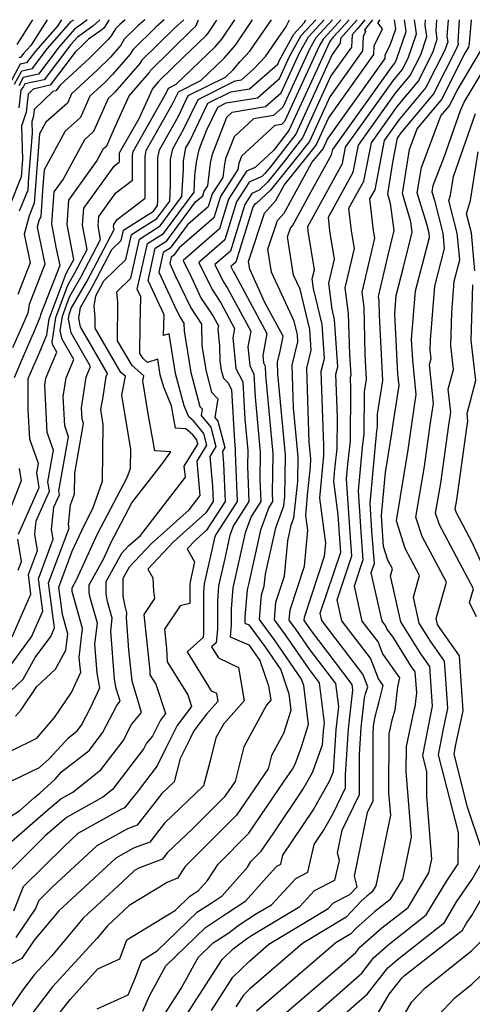
# Model space of a CAD drawing. Extents: x 2048614 to 2056816, y 2845426 to 2846625.
# Drawn here: x 2049487 to 2049562, y 2846461 to 2846625 of the extents above; entities that cross this region are included whole.
import ezdxf

# ---------------------------------------------------------------- set-up
doc = ezdxf.new("R2010")
doc.units = 0

msp = doc.modelspace()

# ---------------------------------------------------------------- linework, layer by layer
at = {"layer": 'Unknown_Line_Type', "color": 0}
for points in [[(2049481.01, 2846489.52, 2534), (2049486.89, 2846493.3, 2534), (2049489.35, 2846495.44, 2534), (2049490.22, 2846496.2, 2534), (2049492.78, 2846498.52, 2534), (2049493.85, 2846499.72, 2534), (2049498.41, 2846503.3, 2534), (2049500.63, 2846506.21, 2534), (2049503.02, 2846510.79, 2534), (2049503.6, 2846511.49, 2534), (2049502.93, 2846513.63, 2534), (2049502.67, 2846515.14, 2534), (2049502.02, 2846523.18, 2534), (2049502.27, 2846525.35, 2534), (2049501.49, 2846528.12, 2534), (2049501.24, 2846529.31, 2534), (2049501.25, 2846531.46, 2534), (2049503.89, 2846536.16, 2534), (2049505.01, 2846537.35, 2534), (2049507, 2846539.12, 2534), (2049514.45, 2846548.8, 2534), (2049514.27, 2846550.66, 2534), (2049516.55, 2846554.33, 2534), (2049516.35, 2846555.05, 2534), (2049515.72, 2846555.84, 2534), (2049514.52, 2846556.86, 2534), (2049512.81, 2846556.97, 2534), (2049512.17, 2846560.67, 2534), (2049510.84, 2846563.79, 2534), (2049510.28, 2846565.86, 2534), (2049509.87, 2846568.44, 2534), (2049508.13, 2846567.93, 2534), (2049507.4, 2846568.55, 2534), (2049506.89, 2846569.43, 2534), (2049506.94, 2846574.1, 2534), (2049507.03, 2846578.84, 2534), (2049506.43, 2846580.13, 2534), (2049508.13, 2846587.71, 2534), (2049510.81, 2846589.41, 2534), (2049515.9, 2846596.29, 2534), (2049516.04, 2846598.99, 2534), (2049516.33, 2846601.27, 2534), (2049516.75, 2846603.36, 2534), (2049517.99, 2846606.57, 2534), (2049519.85, 2846610.43, 2534), (2049521.27, 2846611.14, 2534), (2049526.46, 2846612.01, 2534), (2049530.13, 2846615.21, 2534), (2049531.81, 2846618.88, 2534), (2049533.72, 2846622.37, 2534), (2049536.15, 2846625, 2534)], [(2049483.27, 2846514.72, 2524), (2049488.81, 2846522.23, 2524), (2049490.71, 2846526.51, 2524), (2049490.01, 2846531.9, 2524), (2049492.46, 2846538.47, 2524), (2049492.19, 2846540.1, 2524), (2049492.58, 2846543.79, 2524), (2049493.51, 2846545.89, 2524), (2049493.4, 2846546.54, 2524), (2049495, 2846555.54, 2524), (2049494.36, 2846557.35, 2524), (2049494.12, 2846562.24, 2524), (2049494.58, 2846565.37, 2524), (2049495.88, 2846568.43, 2524), (2049493.92, 2846571.82, 2524), (2049493.62, 2846573.2, 2524), (2049493.99, 2846575.65, 2524), (2049495.17, 2846578.85, 2524), (2049497.06, 2846582.1, 2524), (2049500.35, 2846588.41, 2524), (2049499.92, 2846590.66, 2524), (2049500.04, 2846592.24, 2524), (2049502.85, 2846596.14, 2524), (2049505.63, 2846598.3, 2524), (2049505.63, 2846602.46, 2524), (2049505.75, 2846603.05, 2524), (2049511.31, 2846612.89, 2524), (2049511.66, 2846613.62, 2524), (2049512.94, 2846614.27, 2524), (2049519.4, 2846620.47, 2524), (2049520.52, 2846621.76, 2524), (2049522.68, 2846625, 2524)], [(2049483.81, 2846486.64, 2536), (2049491.62, 2846493.45, 2536), (2049493.73, 2846495.26, 2536), (2049495.7, 2846496.37, 2536), (2049500.36, 2846500.04, 2536), (2049504.08, 2846504.91, 2536), (2049505.51, 2846507.64, 2536), (2049507.17, 2846509.64, 2536), (2049506.58, 2846511.52, 2536), (2049505.6, 2846514.82, 2536), (2049505.06, 2846520.07, 2536), (2049504.63, 2846525.37, 2536), (2049504.73, 2846526.22, 2536), (2049504.43, 2846527.31, 2536), (2049504.07, 2846528.98, 2536), (2049504.08, 2846532.01, 2536), (2049505.13, 2846533.88, 2536), (2049508.74, 2846537.69, 2536), (2049515.07, 2846543.35, 2536), (2049516.94, 2846545.78, 2536), (2049516.39, 2846551.46, 2536), (2049518.04, 2846554.13, 2536), (2049517.52, 2846556.08, 2536), (2049515.79, 2846558.21, 2536), (2049515.05, 2846558.84, 2536), (2049514.26, 2846560.71, 2536), (2049512.82, 2846566.05, 2536), (2049511.75, 2846572.69, 2536), (2049510.83, 2846572.42, 2536), (2049510.9, 2846575.82, 2536), (2049508.24, 2846581.54, 2536), (2049509.45, 2846586.96, 2536), (2049511.36, 2846588.17, 2536), (2049516.16, 2846594.66, 2536), (2049517.35, 2846595.69, 2536), (2049517.57, 2846596.42, 2536), (2049518.17, 2846597.35, 2536), (2049518.65, 2846601.11, 2536), (2049518.95, 2846602.6, 2536), (2049521.33, 2846608.74, 2536), (2049522.26, 2846609.6, 2536), (2049527.79, 2846610.53, 2536), (2049530.41, 2846612.81, 2536), (2049533.47, 2846619.48, 2536), (2049534.94, 2846622.16, 2536), (2049537.55, 2846625, 2536)], [(2049544.33, 2846625, 2546), (2049543.04, 2846623.4, 2546), (2049542.2, 2846622.47, 2546), (2049542.1, 2846620.45, 2546), (2049538.69, 2846615.67, 2546), (2049533.96, 2846605.32, 2546), (2049530.69, 2846601.1, 2546), (2049528.17, 2846597.98, 2546), (2049526.72, 2846596.61, 2546), (2049525.53, 2846596.08, 2546), (2049524.34, 2846594.24, 2546), (2049521.95, 2846586.47, 2546), (2049519.36, 2846584.22, 2546), (2049520.67, 2846581.53, 2546), (2049521.53, 2846580.2, 2546), (2049525.34, 2846573.15, 2546), (2049524.83, 2846570.52, 2546), (2049525.16, 2846567.38, 2546), (2049525.87, 2846565.99, 2546), (2049526.08, 2846562.14, 2546), (2049526.93, 2846552.98, 2546), (2049526.85, 2846548.4, 2546), (2049527, 2846544.73, 2546), (2049525.41, 2846542.26, 2546), (2049524.43, 2846539.55, 2546), (2049522.97, 2846533.1, 2546), (2049522.36, 2846530.36, 2546), (2049522.09, 2846526.9, 2546), (2049522.08, 2846524.22, 2546), (2049521.89, 2846522.24, 2546), (2049525.01, 2846520.88, 2546), (2049525.93, 2846519.62, 2546), (2049526.87, 2846518.26, 2546), (2049528.27, 2846514.06, 2546), (2049528.68, 2846511.65, 2546), (2049527.98, 2846510.86, 2546), (2049524.16, 2846503.9, 2546), (2049522.72, 2846498.15, 2546), (2049520.94, 2846495.52, 2546), (2049515.72, 2846490.32, 2546), (2049511.45, 2846486.23, 2546), (2049510.63, 2846485.18, 2546), (2049506.83, 2846483.74, 2546), (2049506.01, 2846483.28, 2546), (2049503.98, 2846481.41, 2546), (2049497.44, 2846475.34, 2546), (2049492.14, 2846469.02, 2546), (2049489.36, 2846465.99, 2546), (2049487.41, 2846463.43, 2546), (2049484.13, 2846458.66, 2546)], [(2049484.24, 2846512.13, 2526), (2049487.44, 2846515.18, 2526), (2049489.44, 2846518.76, 2526), (2049492.03, 2846522.26, 2526), (2049492.67, 2846523.71, 2526), (2049491.69, 2846531.19, 2526), (2049495.1, 2846540.32, 2526), (2049495, 2846540.91, 2526), (2049495.35, 2846544.18, 2526), (2049495.98, 2846545.99, 2526), (2049496.04, 2846549.47, 2526), (2049497.51, 2846557.77, 2526), (2049497.26, 2846558.46, 2526), (2049497.17, 2846560.35, 2526), (2049497.92, 2846565.46, 2526), (2049498.68, 2846567.25, 2526), (2049495.46, 2846572.84, 2526), (2049494.97, 2846575.12, 2526), (2049495.08, 2846575.89, 2526), (2049495.46, 2846576.9, 2526), (2049498.07, 2846581.37, 2526), (2049502.59, 2846590.08, 2526), (2049502.5, 2846590.55, 2526), (2049502.53, 2846590.88, 2526), (2049503.12, 2846591.7, 2526), (2049507.76, 2846595.29, 2526), (2049507.75, 2846602.21, 2526), (2049507.95, 2846603.2, 2526), (2049512.28, 2846610.86, 2526), (2049513.3, 2846612.99, 2526), (2049517.03, 2846614.85, 2526), (2049520.9, 2846618.57, 2526), (2049522.79, 2846620.75, 2526), (2049525.62, 2846625, 2526)], [(2049538.96, 2846625, 2538), (2049536.16, 2846621.96, 2538), (2049535.13, 2846620.08, 2538), (2049530.69, 2846610.41, 2538), (2049529.12, 2846609.05, 2538), (2049525.81, 2846608.49, 2538), (2049522.57, 2846605.5, 2538), (2049521.14, 2846601.83, 2538), (2049520.97, 2846600.94, 2538), (2049520.68, 2846598.7, 2538), (2049518.93, 2846595.98, 2538), (2049518.27, 2846593.85, 2538), (2049514.8, 2846590.83, 2538), (2049511.92, 2846586.94, 2538), (2049510.77, 2846586.21, 2538), (2049510.04, 2846582.96, 2538), (2049512.61, 2846577.43, 2538), (2049513.57, 2846575.42, 2538), (2049514.22, 2846574.44, 2538), (2049514.25, 2846573.12, 2538), (2049515.35, 2846566.24, 2538), (2049516.88, 2846560.58, 2538), (2049517.25, 2846560.2, 2538), (2049517.07, 2846559.1, 2538), (2049518.68, 2846557.11, 2538), (2049519.54, 2846553.93, 2538), (2049518.5, 2846552.26, 2538), (2049518.99, 2846547.29, 2538), (2049519.09, 2846544.76, 2538), (2049517.86, 2846542.85, 2538), (2049512.46, 2846538.02, 2538), (2049508.19, 2846533.51, 2538), (2049509.02, 2846532.06, 2538), (2049509.13, 2846529.85, 2538), (2049509.34, 2846528.59, 2538), (2049507.53, 2846525.93, 2538), (2049508.51, 2846516.53, 2538), (2049508.54, 2846515.89, 2538), (2049509.53, 2846514.32, 2538), (2049511.16, 2846509.46, 2538), (2049510.3, 2846508.32, 2538), (2049508.99, 2846505.7, 2538), (2049508, 2846504.49, 2538), (2049507.53, 2846503.61, 2538), (2049502.31, 2846496.78, 2538), (2049500.69, 2846495.51, 2538), (2049494.66, 2846492.12, 2538), (2049493.89, 2846491.46, 2538), (2049491.07, 2846489, 2538), (2049484.89, 2846482.88, 2538)], [(2049501.74, 2846625, 2510), (2049501.58, 2846624.76, 2510), (2049500.94, 2846623.65, 2510), (2049500.56, 2846623.31, 2510), (2049498.34, 2846621.75, 2510), (2049497.18, 2846620.58, 2510), (2049496.12, 2846619.6, 2510), (2049491.92, 2846614.07, 2510), (2049489.13, 2846613.45, 2510), (2049488.27, 2846612.62, 2510), (2049487.94, 2846609.61, 2510), (2049487.17, 2846607.25, 2510), (2049487.35, 2846601.79, 2510), (2049487.16, 2846599.49, 2510), (2049487.11, 2846598.81, 2510), (2049485.16, 2846593.95, 2510)], [(2049543.05, 2846625, 2544), (2049542.51, 2846624.34, 2544), (2049540.27, 2846621.88, 2544), (2049540.23, 2846621.08, 2544), (2049538.89, 2846619.2, 2544), (2049532.83, 2846605.92, 2544), (2049528.63, 2846600.5, 2544), (2049527.7, 2846599.36, 2544), (2049527.17, 2846598.86, 2544), (2049525.09, 2846597.92, 2544), (2049522.99, 2846594.67, 2544), (2049521.03, 2846588.32, 2544), (2049516.72, 2846584.57, 2544), (2049518.89, 2846580.08, 2544), (2049520.33, 2846577.86, 2544), (2049522.65, 2846573.59, 2544), (2049522.33, 2846571.99, 2544), (2049522.87, 2846566.92, 2544), (2049524.01, 2846564.68, 2544), (2049524.34, 2846558.48, 2544), (2049524.83, 2846553.25, 2544), (2049524.79, 2846550.63, 2544), (2049525.02, 2846544.74, 2544), (2049522.46, 2846540.76, 2544), (2049521.88, 2846539.14, 2544), (2049521, 2846535.27, 2544), (2049519.98, 2846530.69, 2544), (2049519.79, 2846528.24, 2544), (2049519.78, 2846523.49, 2544), (2049519.56, 2846521.23, 2544), (2049518.79, 2846520.54, 2544), (2049519.95, 2846518.7, 2544), (2049523.3, 2846517.12, 2544), (2049524.27, 2846511.55, 2544), (2049520.79, 2846507.65, 2544), (2049519.55, 2846505.37, 2544), (2049518.6, 2846501.58, 2544), (2049517.49, 2846497.39, 2544), (2049511, 2846491.17, 2544), (2049508.53, 2846488.03, 2544), (2049505.83, 2846487, 2544), (2049502.85, 2846485.34, 2544), (2049495.56, 2846478.6, 2544), (2049493.38, 2846476.57, 2544), (2049489.28, 2846471.68, 2544), (2049487.22, 2846468.64, 2544), (2049485.18, 2846467.61, 2544)], [(2049493.83, 2846625, 2502), (2049493.11, 2846623.88, 2502), (2049489.5, 2846619.75, 2502), (2049488.03, 2846617.81, 2502), (2049486.96, 2846617.57, 2502), (2049485.28, 2846614.49, 2502)], [(2049485.44, 2846503.25, 2530), (2049489.72, 2846505.36, 2530), (2049492.65, 2846508.79, 2530), (2049495.48, 2846512.96, 2530), (2049497.06, 2846516.34, 2530), (2049496.91, 2846517.16, 2530), (2049496.78, 2846518.78, 2530), (2049497.34, 2846523.59, 2530), (2049495.63, 2846529.74, 2530), (2049495.58, 2846529.96, 2530), (2049495.58, 2846530.35, 2530), (2049496.33, 2846531.69, 2530), (2049499.83, 2846539.37, 2530), (2049504.78, 2846548.75, 2530), (2049505.3, 2846550.26, 2530), (2049505.35, 2846553.39, 2530), (2049503.89, 2846562.46, 2530), (2049504.46, 2846565.63, 2530), (2049503.73, 2846566.26, 2530), (2049499.43, 2846573.63, 2530), (2049499.45, 2846575.48, 2530), (2049499.26, 2846577.27, 2530), (2049499.53, 2846579, 2530), (2049500.07, 2846579.93, 2530), (2049500.89, 2846581.5, 2530), (2049504.56, 2846585.08, 2530), (2049505.48, 2846589.22, 2530), (2049509.7, 2846591.88, 2530), (2049511.85, 2846594.8, 2530), (2049512, 2846597.47, 2530), (2049512, 2846601.72, 2530), (2049512.35, 2846603.5, 2530), (2049514.21, 2846606.81, 2530), (2049516.58, 2846611.71, 2530), (2049522.76, 2846614.8, 2530), (2049523.8, 2846614.98, 2530), (2049525.75, 2846616.68, 2530), (2049527.78, 2846618.86, 2530), (2049530.02, 2846622.11, 2530), (2049531.17, 2846623.77, 2530), (2049531.79, 2846625, 2530)], [(2049485.54, 2846498.23, 2532), (2049490.19, 2846500.43, 2532), (2049491.8, 2846501.89, 2532), (2049494.97, 2846505.4, 2532), (2049496.46, 2846506.57, 2532), (2049497.18, 2846507.52, 2532), (2049498.68, 2846510.38, 2532), (2049500.22, 2846513.7, 2532), (2049499.79, 2846516.15, 2532), (2049499.4, 2846520.98, 2532), (2049499.8, 2846524.47, 2532), (2049498.56, 2846528.93, 2532), (2049498.41, 2846529.63, 2532), (2049498.41, 2846530.9, 2532), (2049500.86, 2846535.26, 2532), (2049502.09, 2846537.97, 2532), (2049505.55, 2846544.52, 2532), (2049510.4, 2846550.8, 2532), (2049512.03, 2846553.03, 2532), (2049509.36, 2846553.21, 2532), (2049508.23, 2846559.69, 2532), (2049507.39, 2846564.86, 2532), (2049507.55, 2846565.71, 2532), (2049505.57, 2846567.41, 2532), (2049503.16, 2846571.53, 2532), (2049503.23, 2846577.96, 2532), (2049503.04, 2846579.7, 2532), (2049505.35, 2846581.95, 2532), (2049506.8, 2846588.46, 2532), (2049510.25, 2846590.65, 2532), (2049513.88, 2846595.54, 2532), (2049514.12, 2846600.03, 2532), (2049514.12, 2846601.48, 2532), (2049514.55, 2846603.65, 2532), (2049515.18, 2846604.78, 2532), (2049518.22, 2846611.07, 2532), (2049522.01, 2846612.97, 2532), (2049525.13, 2846613.5, 2532), (2049529.84, 2846617.6, 2532), (2049530.15, 2846618.28, 2532), (2049532.5, 2846622.57, 2532), (2049534.24, 2846624.45, 2532), (2049534.52, 2846625, 2532)], [(2049485.6, 2846522.2, 2522), (2049488.75, 2846529.3, 2522), (2049488.32, 2846532.6, 2522), (2049489.82, 2846536.62, 2522), (2049489.38, 2846539.29, 2522), (2049489.62, 2846541.56, 2522), (2049491.81, 2846546.5, 2522), (2049491.55, 2846548.02, 2522), (2049492.49, 2846553.31, 2522), (2049491.45, 2846556.23, 2522), (2049491.06, 2846564.14, 2522), (2049491.23, 2846565.27, 2522), (2049493.07, 2846569.61, 2522), (2049492.38, 2846570.79, 2522), (2049492.28, 2846571.28, 2522), (2049492.89, 2846575.41, 2522), (2049494.89, 2846580.8, 2522), (2049496.06, 2846582.82, 2522), (2049498.1, 2846586.74, 2522), (2049497.33, 2846590.77, 2522), (2049497.55, 2846593.59, 2522), (2049502.58, 2846600.59, 2522), (2049503.51, 2846601.31, 2522), (2049503.51, 2846602.71, 2522), (2049503.55, 2846602.91, 2522), (2049506.75, 2846608.57, 2522), (2049508.97, 2846613.44, 2522), (2049510.05, 2846614.68, 2522), (2049510.11, 2846614.79, 2522), (2049514.12, 2846618.74, 2522), (2049517.91, 2846622.37, 2522), (2049518.25, 2846622.77, 2522), (2049519.59, 2846624.78, 2522), (2049519.7, 2846625, 2522)], [(2049510.93, 2846625, 2516), (2049509.56, 2846623.77, 2516), (2049505.73, 2846620, 2516), (2049505.28, 2846619.26, 2516), (2049502.34, 2846615.86, 2516), (2049501.05, 2846614.56, 2516), (2049498.55, 2846612.25, 2516), (2049497, 2846608.72, 2516), (2049494.44, 2846606.46, 2516), (2049490.95, 2846600.02, 2516), (2049490.73, 2846597.34, 2516), (2049490.38, 2846592.23, 2516), (2049490.08, 2846591.49, 2516), (2049489.8, 2846590.42, 2516), (2049491.08, 2846584.28, 2516), (2049488.45, 2846577.56, 2516), (2049488.23, 2846576.14, 2516), (2049485.66, 2846570.35, 2516)], [(2049540.35, 2846625, 2540), (2049539.38, 2846623.93, 2540), (2049537.38, 2846621.76, 2540), (2049536.78, 2846620.68, 2540), (2049530.98, 2846608.02, 2540), (2049530.45, 2846607.56, 2540), (2049529.35, 2846607.38, 2540), (2049523.81, 2846602.27, 2540), (2049523.34, 2846601.07, 2540), (2049523.29, 2846600.78, 2540), (2049523.19, 2846600.05, 2540), (2049520.28, 2846595.55, 2540), (2049519.19, 2846592, 2540), (2049513.43, 2846587, 2540), (2049512.47, 2846585.7, 2540), (2049512.09, 2846585.46, 2540), (2049511.85, 2846584.37, 2540), (2049512.7, 2846582.53, 2540), (2049515.34, 2846577, 2540), (2049517.15, 2846574.31, 2540), (2049517.21, 2846570.67, 2540), (2049517.89, 2846566.43, 2540), (2049518.83, 2846562.95, 2540), (2049519.88, 2846561.87, 2540), (2049519.37, 2846558.72, 2540), (2049519.85, 2846558.14, 2540), (2049521.04, 2846553.73, 2540), (2049520.62, 2846553.07, 2540), (2049520.82, 2846551.08, 2540), (2049521.07, 2846544.76, 2540), (2049517.99, 2846539.96, 2540), (2049516.19, 2846538.35, 2540), (2049514.76, 2846536.85, 2540), (2049515.98, 2846534.73, 2540), (2049515.23, 2846531.37, 2540), (2049515.2, 2846530.94, 2540), (2049515.19, 2846527.76, 2540), (2049513.57, 2846527.38, 2540), (2049510.96, 2846523.5, 2540), (2049511.29, 2846520.25, 2540), (2049511.4, 2846518.05, 2540), (2049514.85, 2846512.58, 2540), (2049515.49, 2846510.64, 2540), (2049513.09, 2846507.43, 2540), (2049511.27, 2846503.77, 2540), (2049509.75, 2846500.72, 2540), (2049506.57, 2846496.56, 2540), (2049504.33, 2846493.71, 2540), (2049503.81, 2846493.52, 2540), (2049496.55, 2846489.45, 2540), (2049494.32, 2846487.38, 2540), (2049487.47, 2846480.6, 2540), (2049485.86, 2846476.53, 2540)], [(2049514.18, 2846625, 2518), (2049512.57, 2846623.56, 2518), (2049507.19, 2846618.27, 2518), (2049506.87, 2846617.73, 2518), (2049502.73, 2846612.94, 2518), (2049502.34, 2846612.55, 2518), (2049501.6, 2846611.86, 2518), (2049499.18, 2846606.36, 2518), (2049497.65, 2846605, 2518), (2049494.08, 2846598.42, 2518), (2049492.56, 2846596.31, 2518), (2049492.16, 2846591, 2518), (2049492.91, 2846587.1, 2518), (2049493.54, 2846584.07, 2518), (2049490.32, 2846575.86, 2518), (2049490.25, 2846575.4, 2518), (2049489.42, 2846573.54, 2518), (2049487.3, 2846568.52, 2518), (2049485.94, 2846565.35, 2518)], [(2049486, 2846614.25, 2504), (2049487.22, 2846616.48, 2504), (2049489, 2846616.87, 2504), (2049491.47, 2846620.12, 2504), (2049495.5, 2846624.74, 2504), (2049495.87, 2846625, 2504)], [(2049486.19, 2846508.98, 2528), (2049487.09, 2846510.04, 2528), (2049489.75, 2846513.94, 2528), (2049492.81, 2846516.85, 2528), (2049494.56, 2846519.99, 2528), (2049494.88, 2846522.71, 2528), (2049493.97, 2846525.95, 2528), (2049493.38, 2846530.49, 2528), (2049495.62, 2846536.49, 2528), (2049497.58, 2846540.78, 2528), (2049499.05, 2846543.58, 2528), (2049500.64, 2846548.12, 2528), (2049500.79, 2846557.59, 2528), (2049500.39, 2846560.06, 2528), (2049500.78, 2846562.21, 2528), (2049501.27, 2846565.55, 2528), (2049501.49, 2846566.08, 2528), (2049497, 2846573.87, 2528), (2049496.7, 2846575.28, 2528), (2049496.97, 2846577.05, 2528), (2049499.07, 2846580.65, 2528), (2049502.21, 2846586.7, 2528), (2049503.77, 2846588.22, 2528), (2049504.16, 2846589.97, 2528), (2049509.14, 2846593.12, 2528), (2049509.83, 2846594.05, 2528), (2049509.88, 2846594.9, 2528), (2049509.87, 2846601.97, 2528), (2049510.15, 2846603.35, 2528), (2049513.24, 2846608.84, 2528), (2049514.94, 2846612.35, 2528), (2049521.11, 2846615.44, 2528), (2049522.39, 2846616.67, 2528), (2049523.57, 2846618.03, 2528), (2049525.2, 2846619.78, 2528), (2049525.92, 2846620.83, 2528), (2049528.82, 2846625, 2528)], [(2049541.73, 2846625, 2542), (2049539.11, 2846622.12, 2542), (2049538.59, 2846621.56, 2542), (2049538.44, 2846621.28, 2542), (2049535.77, 2846615.45, 2542), (2049531.69, 2846606.52, 2542), (2049529.11, 2846603.2, 2542), (2049526.07, 2846600.4, 2542), (2049524.64, 2846599.75, 2542), (2049521.63, 2846595.11, 2542), (2049520.11, 2846590.16, 2542), (2049514.07, 2846584.91, 2542), (2049515.45, 2846582.07, 2542), (2049517.11, 2846578.57, 2542), (2049518.19, 2846576.98, 2542), (2049519.14, 2846575.51, 2542), (2049519.95, 2846574.02, 2542), (2049519.84, 2846573.46, 2542), (2049520.13, 2846570.69, 2542), (2049520.17, 2846568.21, 2542), (2049520.43, 2846566.63, 2542), (2049520.78, 2846565.32, 2542), (2049521.57, 2846564.51, 2542), (2049522.14, 2846563.37, 2542), (2049522.61, 2846554.83, 2542), (2049522.73, 2846553.51, 2542), (2049522.72, 2846552.85, 2542), (2049523.05, 2846544.75, 2542), (2049519.52, 2846539.27, 2542), (2049519.33, 2846538.73, 2542), (2049519.03, 2846537.44, 2542), (2049517.61, 2846531.03, 2542), (2049517.49, 2846529.59, 2542), (2049517.48, 2846522.76, 2542), (2049517.42, 2846522.12, 2542), (2049514.73, 2846519.7, 2542), (2049518.77, 2846513.25, 2542), (2049519.62, 2846512.85, 2542), (2049519.86, 2846511.45, 2542), (2049517.96, 2846509.32, 2542), (2049515.87, 2846506.55, 2542), (2049515.26, 2846505.3, 2542), (2049513.6, 2846501.95, 2542), (2049512.57, 2846498.04, 2542), (2049510.55, 2846496.11, 2542), (2049506.43, 2846490.87, 2542), (2049504.82, 2846490.26, 2542), (2049499.7, 2846487.39, 2542), (2049492.34, 2846480.59, 2542), (2049490.06, 2846478.33, 2542), (2049489.52, 2846476.97, 2542), (2049486.24, 2846472.15, 2542)], [(2049486.43, 2846620.88, 2498), (2049489.06, 2846625, 2498)], [(2049507.68, 2846625, 2514), (2049506.55, 2846623.99, 2514), (2049504.27, 2846621.74, 2514), (2049503.69, 2846620.78, 2514), (2049501.96, 2846618.78, 2514), (2049499.76, 2846616.57, 2514), (2049495.51, 2846612.64, 2514), (2049494.82, 2846611.08, 2514), (2049491.23, 2846607.91, 2514), (2049490.19, 2846605.99, 2514), (2049489.54, 2846598.05, 2514), (2049489.29, 2846594.43, 2514), (2049488.44, 2846592.31, 2514), (2049487.62, 2846589.26, 2514), (2049488.62, 2846584.48, 2514), (2049486.58, 2846579.25, 2514)], [(2049486.66, 2846539.34, 2520), (2049490.1, 2846547.1, 2520), (2049489.7, 2846549.51, 2520), (2049489.98, 2846551.09, 2520), (2049488.54, 2846555.12, 2520), (2049488.3, 2846560.01, 2520), (2049488.3, 2846565.26, 2520), (2049490.21, 2846569.7, 2520), (2049491.39, 2846572.49, 2520), (2049491.79, 2846575.18, 2520), (2049494.6, 2846582.75, 2520), (2049495.06, 2846583.54, 2520), (2049495.86, 2846585.07, 2520), (2049494.75, 2846590.89, 2520), (2049495.05, 2846594.95, 2520), (2049499.67, 2846601.37, 2520), (2049500.85, 2846603.55, 2520), (2049501.36, 2846604, 2520), (2049502.65, 2846606.93, 2520), (2049505.11, 2846612.33, 2520), (2049508.46, 2846616.21, 2520), (2049508.65, 2846616.53, 2520), (2049515.57, 2846623.34, 2520), (2049516.2, 2846623.9, 2520), (2049516.65, 2846625, 2520)], [(2049491.44, 2846625, 2500), (2049488.71, 2846620.71, 2500), (2049487.53, 2846619.37, 2500), (2049487.06, 2846618.74, 2500), (2049486.71, 2846618.66, 2500)], [(2049500.2, 2846625, 2508), (2049500.11, 2846624.85, 2508), (2049499.05, 2846623.91, 2508), (2049496.47, 2846622.09, 2508), (2049495.4, 2846620.87, 2508), (2049490.95, 2846615, 2508), (2049487.72, 2846614.29, 2508), (2049487.44, 2846613.76, 2508), (2049487.04, 2846613.31, 2508), (2049486.71, 2846610.3, 2508)], [(2049498.09, 2846625, 2506), (2049497.54, 2846624.51, 2506), (2049495.99, 2846623.42, 2506), (2049493.44, 2846620.5, 2506), (2049489.98, 2846615.94, 2506), (2049487.47, 2846615.38, 2506), (2049486.72, 2846614.01, 2506)], [(2049504.44, 2846625, 2512), (2049503.55, 2846624.21, 2512), (2049502.81, 2846623.48, 2512), (2049502.1, 2846622.31, 2512), (2049501.58, 2846621.7, 2512), (2049498.47, 2846618.57, 2512), (2049493.62, 2846614.1, 2512), (2049492.9, 2846613.14, 2512), (2049492.41, 2846613.03, 2512), (2049489.28, 2846610.02, 2512), (2049489.16, 2846608.92, 2512), (2049488.89, 2846608.06, 2512), (2049488.95, 2846606.07, 2512), (2049488.35, 2846598.77, 2512), (2049488.2, 2846596.62, 2512), (2049486.8, 2846593.13, 2512)], [(2049545.62, 2846625, 2548), (2049544.25, 2846623.31, 2548), (2049544.47, 2846623.02, 2548), (2049544.08, 2846622.2, 2548), (2049543.96, 2846619.81, 2548), (2049538.49, 2846612.14, 2548), (2049535.1, 2846604.71, 2548), (2049532.75, 2846601.69, 2548), (2049528.64, 2846596.61, 2548), (2049526.26, 2846594.37, 2548), (2049525.98, 2846594.24, 2548), (2049525.69, 2846593.8, 2548), (2049522.87, 2846584.63, 2548), (2049522.01, 2846583.88, 2548), (2049522.44, 2846582.98, 2548), (2049522.73, 2846582.54, 2548), (2049528.04, 2846572.72, 2548), (2049527.33, 2846569.05, 2548), (2049527.45, 2846567.83, 2548), (2049527.73, 2846567.29, 2548), (2049527.81, 2846565.8, 2548), (2049529.03, 2846552.72, 2548), (2049528.92, 2846546.17, 2548), (2049528.98, 2846544.73, 2548), (2049528.35, 2846543.75, 2548), (2049526.98, 2846539.97, 2548), (2049524.94, 2846530.93, 2548), (2049524.73, 2846530.02, 2548), (2049524.38, 2846525.55, 2548), (2049524.38, 2846524.95, 2548), (2049524.34, 2846524.5, 2548), (2049525.04, 2846524.2, 2548), (2049527.66, 2846520.59, 2548), (2049530.34, 2846516.72, 2548), (2049531.67, 2846512.73, 2548), (2049532, 2846509.95, 2548), (2049530.8, 2846506.11, 2548), (2049528.77, 2846502.43, 2548), (2049528.22, 2846500.24, 2548), (2049522.99, 2846492.52, 2548), (2049514.42, 2846483.97, 2548), (2049513.15, 2846482, 2548), (2049511.41, 2846481.29, 2548), (2049505.12, 2846477.47, 2548), (2049501.49, 2846474.11, 2548), (2049499.76, 2846472.04, 2548), (2049492.31, 2846463.91, 2548), (2049487.06, 2846457.06, 2548)], [(2049492.29, 2846457.96, 2550), (2049495.26, 2846461.84, 2550), (2049499.89, 2846466.9, 2550), (2049503.56, 2846468.58, 2550), (2049504.72, 2846471.75, 2550), (2049512.81, 2846476.69, 2550), (2049515.19, 2846479, 2550), (2049515.99, 2846479.52, 2550), (2049516.64, 2846479.95, 2550), (2049518.13, 2846481.65, 2550), (2049519.89, 2846484.38, 2550), (2049525.03, 2846489.52, 2550), (2049530.9, 2846498.16, 2550), (2049532.27, 2846500.2, 2550), (2049532.73, 2846501, 2550), (2049533.72, 2846503.72, 2550), (2049534.94, 2846507.62, 2550), (2049534.16, 2846514.13, 2550), (2049533.81, 2846515.18, 2550), (2049529.38, 2846521.57, 2550), (2049526.81, 2846525.12, 2550), (2049527.11, 2846529.22, 2550), (2049527.59, 2846530.68, 2550), (2049527.78, 2846532.63, 2550), (2049529.53, 2846540.38, 2550), (2049530.85, 2846544.02, 2550), (2049531.01, 2846545.59, 2550), (2049531.13, 2846552.45, 2550), (2049529.86, 2846566.04, 2550), (2049529.8, 2846567.94, 2550), (2049530.26, 2846569.82, 2550), (2049530.74, 2846572.29, 2550), (2049527.76, 2846577.81, 2550), (2049525.16, 2846583.46, 2550), (2049524.96, 2846584.73, 2550), (2049527.6, 2846592.8, 2550), (2049529.51, 2846594.91, 2550), (2049530.91, 2846597.46, 2550), (2049534.81, 2846602.28, 2550), (2049536.24, 2846604.11, 2550), (2049538.29, 2846608.61, 2550), (2049545.83, 2846619.18, 2550), (2049545.9, 2846620.64, 2550), (2049547.27, 2846623.5, 2550), (2049546.5, 2846624.5, 2550), (2049546.9, 2846625, 2550)], [(2049499.78, 2846460.25, 2552), (2049504.95, 2846462.62, 2552), (2049506.13, 2846465.48, 2552), (2049507.18, 2846468.33, 2552), (2049509.76, 2846469.91, 2552), (2049516.49, 2846476.41, 2552), (2049518.73, 2846477.87, 2552), (2049520.58, 2846479.09, 2552), (2049524.77, 2846483.88, 2552), (2049525.36, 2846484.8, 2552), (2049527.08, 2846486.52, 2552), (2049529.05, 2846489.42, 2552), (2049534, 2846496.79, 2552), (2049535.63, 2846499.64, 2552), (2049537.29, 2846504.22, 2552), (2049537.45, 2846506.58, 2552), (2049537.6, 2846507.89, 2552), (2049536.8, 2846514.55, 2552), (2049535.1, 2846516.78, 2552), (2049531.11, 2846522.54, 2552), (2049529.28, 2846525.06, 2552), (2049529.5, 2846527.97, 2552), (2049530.93, 2846532.33, 2552), (2049531.49, 2846538.19, 2552), (2049532.08, 2846540.79, 2552), (2049532.52, 2846542.01, 2552), (2049533.16, 2846548.06, 2552), (2049533.23, 2846552.19, 2552), (2049532.47, 2846560.35, 2552), (2049532.23, 2846567.45, 2552), (2049533.19, 2846571.37, 2552), (2049533.11, 2846572.52, 2552), (2049532.56, 2846574.81, 2552), (2049528.82, 2846582.97, 2552), (2049528.21, 2846586.78, 2552), (2049529.77, 2846591.54, 2552), (2049530.9, 2846592.79, 2552), (2049535.52, 2846601.19, 2552), (2049536.88, 2846602.87, 2552), (2049537.37, 2846603.51, 2552), (2049538.09, 2846605.08, 2552), (2049547.7, 2846618.55, 2552), (2049547.72, 2846619.07, 2552), (2049548.62, 2846620.94, 2552), (2049549.47, 2846623.47, 2552), (2049549.25, 2846625, 2552)], [(2049507.39, 2846459.87, 2554), (2049508.46, 2846462.44, 2554), (2049511.19, 2846467.45, 2554), (2049517.78, 2846473.82, 2554), (2049521.47, 2846476.23, 2554), (2049524.52, 2846478.23, 2554), (2049527.45, 2846481.59, 2554), (2049529.68, 2846484.01, 2554), (2049530.35, 2846484.35, 2554), (2049530.69, 2846485.88, 2554), (2049535.72, 2846493.37, 2554), (2049538.53, 2846498.28, 2554), (2049539.09, 2846499.81, 2554), (2049539.54, 2846506.75, 2554), (2049539.98, 2846510.62, 2554), (2049539.52, 2846514.42, 2554), (2049535.19, 2846520.12, 2554), (2049532.83, 2846523.52, 2554), (2049531.76, 2846525, 2554), (2049531.88, 2846526.72, 2554), (2049534.27, 2846533.99, 2554), (2049534.84, 2846539.96, 2554), (2049534.52, 2846542.42, 2554), (2049534.87, 2846546.34, 2554), (2049535.31, 2846550.54, 2554), (2049535.33, 2846551.92, 2554), (2049535.07, 2846554.66, 2554), (2049534.66, 2846566.95, 2554), (2049535.4, 2846569.98, 2554), (2049535.18, 2846573.38, 2554), (2049533.56, 2846580.12, 2554), (2049532.48, 2846582.47, 2554), (2049531.46, 2846588.83, 2554), (2049531.94, 2846590.28, 2554), (2049532.28, 2846590.66, 2554), (2049535.36, 2846596.27, 2554), (2049538.81, 2846602.51, 2554), (2049538.98, 2846603.37, 2554), (2049548.88, 2846617.23, 2554), (2049549.31, 2846617.75, 2554), (2049549.62, 2846618.36, 2554), (2049551.2, 2846623.04, 2554), (2049550.92, 2846625, 2554)], [(2049510.67, 2846458.83, 2556), (2049513.77, 2846463.65, 2556), (2049516.59, 2846468.83, 2556), (2049519.08, 2846471.23, 2556), (2049521.5, 2846472.82, 2556), (2049523.43, 2846474.25, 2556), (2049526.32, 2846476.13, 2556), (2049528.8, 2846477.6, 2556), (2049532.83, 2846481.98, 2556), (2049534.85, 2846483.01, 2556), (2049535.88, 2846487.62, 2556), (2049537.44, 2846489.95, 2556), (2049539.06, 2846492.78, 2556), (2049541.13, 2846497.06, 2556), (2049541.13, 2846499.25, 2556), (2049541.62, 2846506.92, 2556), (2049542.36, 2846513.34, 2556), (2049542.25, 2846514.29, 2556), (2049535.28, 2846523.45, 2556), (2049534.56, 2846524.49, 2556), (2049534.23, 2846524.95, 2556), (2049534.27, 2846525.47, 2556), (2049537.61, 2846535.64, 2556), (2049537.82, 2846537.84, 2556), (2049536.84, 2846545.29, 2556), (2049537.37, 2846551.24, 2556), (2049537.49, 2846552.39, 2556), (2049537.51, 2846554.1, 2556), (2049537.08, 2846566.46, 2556), (2049537.61, 2846568.59, 2556), (2049537.24, 2846574.23, 2556), (2049535.8, 2846580.22, 2556), (2049535.59, 2846581.83, 2556), (2049535.94, 2846583.32, 2556), (2049534.91, 2846589.76, 2556), (2049534.82, 2846590.58, 2556), (2049540.6, 2846601.05, 2556), (2049541.12, 2846603.75, 2556), (2049549.17, 2846615.01, 2556), (2049550.61, 2846616.73, 2556), (2049551.63, 2846618.75, 2556), (2049552.94, 2846622.62, 2556), (2049552.6, 2846625, 2556), (2049552.6, 2846625, 2556)], [(2049514.74, 2846459.41, 2558), (2049520.57, 2846468.49, 2558), (2049522.39, 2846470.27, 2558), (2049524.61, 2846471.92, 2558), (2049525.47, 2846472.48, 2558), (2049533.52, 2846477.28, 2558), (2049535.97, 2846479.95, 2558), (2049539.35, 2846481.67, 2558), (2049540.09, 2846484.97, 2558), (2049539.77, 2846486.27, 2558), (2049540.54, 2846490.02, 2558), (2049543.42, 2846495.98, 2558), (2049543.42, 2846502.61, 2558), (2049543.71, 2846507.09, 2558), (2049544.28, 2846512.03, 2558), (2049544.47, 2846512.71, 2558), (2049544.81, 2846513.91, 2558), (2049544.01, 2846516.01, 2558), (2049537.18, 2846524.91, 2558), (2049536.9, 2846526.17, 2558), (2049540.33, 2846536.34, 2558), (2049540.28, 2846537, 2558), (2049539.9, 2846542.55, 2558), (2049539.16, 2846548.16, 2558), (2049539.33, 2846550.12, 2558), (2049539.71, 2846553.59, 2558), (2049539.76, 2846558.78, 2558), (2049539.51, 2846565.97, 2558), (2049539.82, 2846567.21, 2558), (2049539.3, 2846575.09, 2558), (2049538.9, 2846576.77, 2558), (2049538.33, 2846581.1, 2558), (2049539.27, 2846585.1, 2558), (2049538.51, 2846589.81, 2558), (2049538.26, 2846592.11, 2558), (2049542.39, 2846599.58, 2558), (2049543.27, 2846604.13, 2558), (2049549.46, 2846612.79, 2558), (2049551.9, 2846615.71, 2558), (2049553.64, 2846619.14, 2558), (2049554.67, 2846622.19, 2558), (2049554.4, 2846624.07, 2558), (2049554.46, 2846625, 2558)], [(2049518.81, 2846459.99, 2560), (2049522.35, 2846465.51, 2560), (2049525.12, 2846468.22, 2560), (2049528.33, 2846471.01, 2560), (2049533.07, 2846473.88, 2560), (2049538.23, 2846476.95, 2560), (2049539.12, 2846477.92, 2560), (2049541.83, 2846479.3, 2560), (2049543.03, 2846480.58, 2560), (2049542.6, 2846482.37, 2560), (2049544.77, 2846492.95, 2560), (2049545.72, 2846494.91, 2560), (2049545.72, 2846505.97, 2560), (2049545.8, 2846507.26, 2560), (2049545.97, 2846508.68, 2560), (2049546.44, 2846510.39, 2560), (2049546.73, 2846511.43, 2560), (2049547.39, 2846514.11, 2560), (2049546.59, 2846515.24, 2560), (2049545.28, 2846518.66, 2560), (2049540.51, 2846524.88, 2560), (2049539.72, 2846528.4, 2560), (2049542.17, 2846535.69, 2560), (2049542.01, 2846537.93, 2560), (2049541.29, 2846548.53, 2560), (2049541.52, 2846550.99, 2560), (2049541.92, 2846554.8, 2560), (2049542.01, 2846563.46, 2560), (2049541.94, 2846565.47, 2560), (2049542.03, 2846565.82, 2560), (2049541.81, 2846569.23, 2560), (2049541.64, 2846576.06, 2560), (2049541.07, 2846580.36, 2560), (2049542.6, 2846586.87, 2560), (2049542.12, 2846589.86, 2560), (2049541.69, 2846593.63, 2560), (2049544.18, 2846598.12, 2560), (2049545.42, 2846604.51, 2560), (2049549.75, 2846610.58, 2560), (2049553.19, 2846614.69, 2560), (2049555.65, 2846619.53, 2560), (2049556.4, 2846621.77, 2560), (2049556.21, 2846623.15, 2560), (2049556.32, 2846625, 2560)], [(2049558.19, 2846625, 2562), (2049558.01, 2846622.22, 2562), (2049558.14, 2846621.34, 2562), (2049557.66, 2846619.92, 2562), (2049554.49, 2846613.68, 2562), (2049550.04, 2846608.36, 2562), (2049547.56, 2846604.89, 2562), (2049545.97, 2846596.66, 2562), (2049545.13, 2846595.15, 2562), (2049545.72, 2846589.9, 2562), (2049545.92, 2846588.64, 2562), (2049543.81, 2846579.63, 2562), (2049544.14, 2846577.1, 2562), (2049544.33, 2846569.27, 2562), (2049544.54, 2846565.14, 2562), (2049544.21, 2846563.01, 2562), (2049544.14, 2846556, 2562), (2049543.9, 2846553.76, 2562), (2049543.22, 2846546.51, 2562), (2049543.74, 2846538.86, 2562), (2049544.02, 2846535.03, 2562), (2049542.53, 2846530.64, 2562), (2049543.83, 2846524.85, 2562), (2049546.55, 2846521.31, 2562), (2049547.3, 2846519.36, 2562), (2049550.12, 2846515.37, 2562), (2049549.76, 2846513.9, 2562), (2049549.32, 2846510.01, 2562), (2049548.83, 2846508.33, 2562), (2049548.34, 2846506.08, 2562), (2049548.3, 2846496.21, 2562), (2049548.59, 2846492.51, 2562), (2049546.15, 2846480.76, 2562), (2049545.51, 2846479.68, 2562), (2049544.69, 2846479.04, 2562), (2049543.71, 2846478.17, 2562), (2049541.23, 2846475.55, 2562), (2049533.93, 2846471.14, 2562), (2049525.12, 2846463.51, 2562), (2049524.14, 2846462.54, 2562), (2049522.87, 2846460.57, 2562)], [(2049560.05, 2846625, 2564), (2049559.82, 2846621.29, 2564), (2049559.87, 2846620.92, 2564), (2049559.66, 2846620.31, 2564), (2049555.78, 2846612.66, 2564), (2049550.33, 2846606.14, 2564), (2049549.71, 2846605.27, 2564), (2049548.99, 2846601.57, 2564), (2049548.1, 2846595.97, 2564), (2049548.57, 2846594.4, 2564), (2049549.18, 2846589.87, 2564), (2049548.12, 2846585.58, 2564), (2049546.55, 2846578.89, 2564), (2049546.65, 2846578.14, 2564), (2049546.7, 2846575.8, 2564), (2049547.25, 2846564.92, 2564), (2049546.38, 2846559.3, 2564), (2049546.36, 2846557.21, 2564), (2049546.29, 2846556.54, 2564), (2049545.15, 2846544.48, 2564), (2049545.47, 2846539.79, 2564), (2049545.86, 2846534.38, 2564), (2049545.35, 2846532.87, 2564), (2049547.16, 2846524.83, 2564), (2049547.83, 2846523.96, 2564), (2049548.01, 2846523.48, 2564), (2049549.08, 2846521.97, 2564), (2049552.05, 2846517.24, 2564), (2049552.66, 2846516.37, 2564), (2049552.91, 2846512.88, 2564), (2049552.65, 2846510.57, 2564), (2049552.48, 2846510, 2564), (2049551.19, 2846503.97, 2564), (2049551.17, 2846499.79, 2564), (2049552.03, 2846488.85, 2564), (2049550.58, 2846481.84, 2564), (2049548.52, 2846478.42, 2564), (2049545.94, 2846476.39, 2564), (2049542.81, 2846473.64, 2564), (2049541.98, 2846472.76, 2564), (2049539.53, 2846471.28, 2564), (2049533.2, 2846465.79, 2564), (2049526.28, 2846459.89, 2564)], [(2049528.88, 2846457.65, 2566), (2049540.11, 2846467.23, 2566), (2049542.84, 2846469.65, 2566), (2049543.51, 2846470.51, 2566), (2049547.19, 2846473.74, 2566), (2049551.54, 2846477.16, 2566), (2049555, 2846482.93, 2566), (2049555.47, 2846485.18, 2566), (2049554.65, 2846495.62, 2566), (2049554.67, 2846499.74, 2566), (2049553.97, 2846502.45, 2566), (2049555.35, 2846509.54, 2566), (2049555.6, 2846510.66, 2566), (2049555.48, 2846512.29, 2566), (2049555.14, 2846517.27, 2566), (2049553.66, 2846519.36, 2566), (2049550.31, 2846524.69, 2566), (2049548.63, 2846532.36, 2566), (2049548.96, 2846533.52, 2566), (2049548.18, 2846534.98, 2566), (2049547.45, 2846537.28, 2566), (2049547.21, 2846540.72, 2566), (2049547.09, 2846542.45, 2566), (2049547.76, 2846549.56, 2566), (2049548.85, 2846556.13, 2566), (2049549.07, 2846557.68, 2566), (2049550.04, 2846564.07, 2566), (2049549.84, 2846565.95, 2566), (2049549.32, 2846576.09, 2566), (2049549.56, 2846579.04, 2566), (2049550.79, 2846583.81, 2566), (2049552.23, 2846589.6, 2566), (2049551.99, 2846591.34, 2566), (2049550.58, 2846596.07, 2566), (2049551.75, 2846603.4, 2566), (2049553.05, 2846606.82, 2566), (2049557.08, 2846611.64, 2566), (2049560.87, 2846619.12, 2566), (2049561.66, 2846620.43, 2566), (2049561.74, 2846621.11, 2566), (2049562.08, 2846625, 2566)], [(2049535.57, 2846458.91, 2568), (2049543.82, 2846466.21, 2568), (2049545.83, 2846468.8, 2568), (2049548.44, 2846471.09, 2568), (2049554.55, 2846475.9, 2568), (2049557.97, 2846481.59, 2568), (2049559.87, 2846484.4, 2568), (2049559.9, 2846489.64, 2568), (2049556.58, 2846502.56, 2568), (2049557.42, 2846506.9, 2568), (2049558.16, 2846510.28, 2568), (2049557.82, 2846515.19, 2568), (2049557.61, 2846518.18, 2568), (2049555.26, 2846521.48, 2568), (2049553.37, 2846524.49, 2568), (2049552.43, 2846528.82, 2568), (2049553.45, 2846532.42, 2568), (2049551.04, 2846536.95, 2568), (2049549.58, 2846541.53, 2568), (2049551.55, 2846553.35, 2568), (2049552.15, 2846557.62, 2568), (2049552.9, 2846562.59, 2568), (2049552.3, 2846568.27, 2568), (2049552.12, 2846571.76, 2568), (2049552.77, 2846579.83, 2568), (2049555.08, 2846588.74, 2568), (2049555.02, 2846589.45, 2568), (2049554.63, 2846590.94, 2568), (2049553.06, 2846596.17, 2568), (2049553.74, 2846600.39, 2568), (2049556.98, 2846608.97, 2568), (2049558.37, 2846610.62, 2568), (2049559.68, 2846613.2, 2568), (2049563.61, 2846619.74, 2568)], [(2049563.58, 2846487.43, 2570), (2049561.45, 2846493.85, 2570), (2049559.18, 2846502.68, 2570), (2049559.49, 2846504.26, 2570), (2049560.72, 2846509.9, 2570), (2049560.15, 2846518.1, 2570), (2049560.08, 2846519.08, 2570), (2049556.87, 2846523.6, 2570), (2049556.44, 2846524.29, 2570), (2049556.22, 2846525.27, 2570), (2049557.94, 2846531.32, 2570), (2049553.89, 2846538.91, 2570), (2049552.85, 2846542.17, 2570), (2049554.26, 2846550.58, 2570), (2049555.23, 2846557.55, 2570), (2049555.76, 2846561.1, 2570), (2049555.08, 2846567.55, 2570), (2049555.36, 2846568.6, 2570), (2049555.21, 2846569.88, 2570), (2049555.26, 2846571.66, 2570), (2049555.99, 2846580.63, 2570), (2049557.61, 2846586.88, 2570), (2049557.37, 2846589.46, 2570), (2049555.96, 2846594.88, 2570), (2049555.55, 2846596.26, 2570), (2049555.72, 2846597.38, 2570), (2049557.57, 2846602.25, 2570), (2049560.25, 2846609.86, 2570), (2049560.88, 2846611.28, 2570), (2049565.55, 2846619.06, 2570)], [(2049562.9, 2846525.56, 2572), (2049561.78, 2846527.94, 2572), (2049562.42, 2846530.23, 2572), (2049556.74, 2846540.88, 2572), (2049556.12, 2846542.82, 2572), (2049556.96, 2846547.81, 2572), (2049558.31, 2846557.49, 2572), (2049558.63, 2846559.61, 2572), (2049558.22, 2846563.48, 2572), (2049559.08, 2846566.76, 2572), (2049558.63, 2846570.72, 2572), (2049558.79, 2846576.26, 2572), (2049559.21, 2846581.43, 2572), (2049560.14, 2846585.03, 2572), (2049559.73, 2846589.47, 2572), (2049558.32, 2846594.88, 2572), (2049558.58, 2846595.75, 2572), (2049559.08, 2846598.91, 2572), (2049562.77, 2846609.38, 2572)], [(2049562.67, 2846583.18, 2574), (2049562.08, 2846589.49, 2574), (2049561.25, 2846592.67, 2574), (2049561.91, 2846594.89, 2574), (2049563.21, 2846602.99, 2574)], [(2049565.17, 2846531.51, 2574), (2049562.21, 2846537.93, 2574), (2049559.59, 2846542.85, 2574), (2049559.39, 2846543.46, 2574), (2049559.66, 2846545.04, 2574), (2049561.39, 2846557.42, 2574), (2049561.49, 2846558.13, 2574), (2049561.36, 2846559.4, 2574), (2049562.81, 2846564.92, 2574), (2049562.05, 2846571.56, 2574), (2049562.31, 2846580.86, 2574)], [(2049486.77, 2846550.25, 2518), (2049487.12, 2846548.22, 2518), (2049484.09, 2846540.55, 2518)], [(2049486.63, 2846533.31, 2520), (2049487.18, 2846534.77, 2520), (2049486.57, 2846538.48, 2520)], [(2049538.23, 2846456.96, 2570), (2049544.79, 2846462.78, 2570), (2049548.16, 2846467.09, 2570), (2049549.69, 2846468.44, 2570), (2049557.57, 2846474.63, 2570), (2049559.62, 2846478.06, 2570), (2049562.18, 2846481.83, 2570), (2049563.69, 2846484.47, 2570)], [(2049546.61, 2846459.67, 2572), (2049548.41, 2846462.73, 2572), (2049550.48, 2846465.39, 2572), (2049550.94, 2846465.79, 2572), (2049560.58, 2846473.37, 2572), (2049561.28, 2846474.53, 2572), (2049562.14, 2846475.8, 2572), (2049566.36, 2846483.16, 2572)], [(2049549.57, 2846457.02, 2574), (2049552.18, 2846461.45, 2574), (2049554.32, 2846463.72, 2574), (2049562.12, 2846469.98, 2574), (2049563.55, 2846471.35, 2574)], [(2049553.42, 2846455.87, 2576), (2049559.29, 2846462.08, 2576), (2049562.13, 2846464.37, 2576), (2049566.46, 2846468.53, 2576)]]:
    msp.add_polyline3d(points, dxfattribs=at)

doc.saveas('drawing.dxf')
